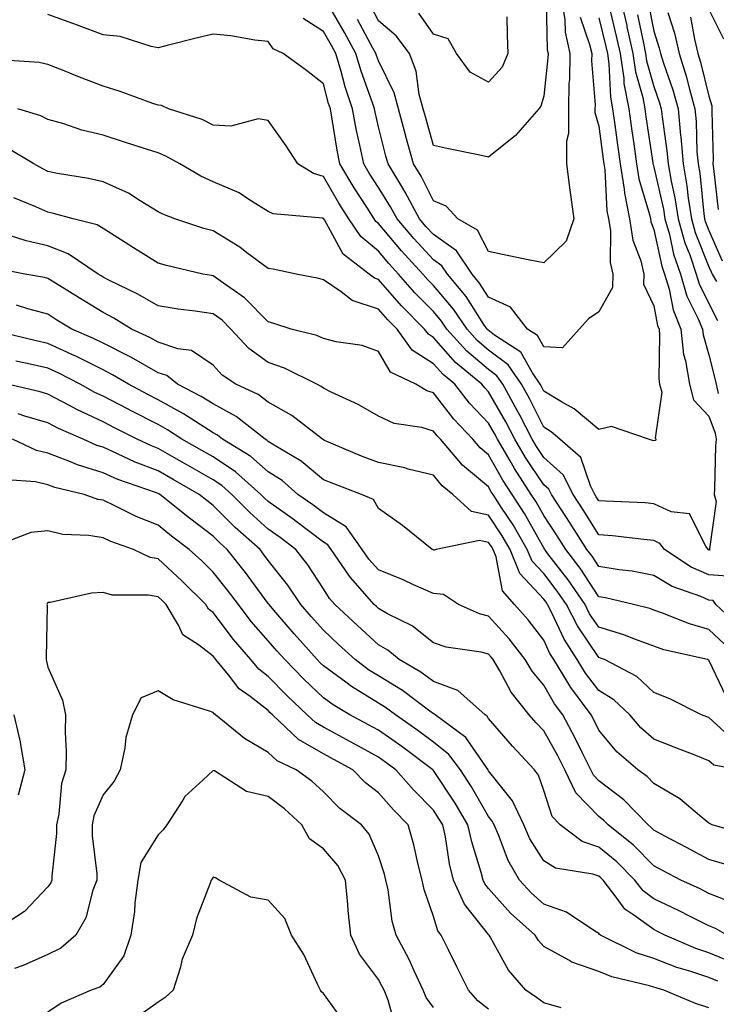
# Model space of a CAD drawing. Units: inches. Extents: x 1029203 to 1031843, y 7221338 to 7223978.
# Drawn here: x 1030963 to 1031089, y 7221939 to 7222118 of the extents above; entities that cross this region are included whole.
import ezdxf

# ---------------------------------------------------------------- set-up
doc = ezdxf.new("R2010")
doc.units = ezdxf.units.IN
doc.header["$MEASUREMENT"] = 0
doc.layers.add('Contour_10297221', color=7, linetype='Continuous', true_color=0x3d7b33)

msp = doc.modelspace()

# ---------------------------------------------------------------- linework, layer by layer
at = {"layer": 'Contour_10297221'}
for points in [[(1031064.67, 7222118.54, 2956), (1031066.39, 7222113.58, 2956), (1031066.76, 7222111.92, 2956), (1031066.74, 7222110.61, 2956), (1031067.37, 7222102.6, 2956), (1031067.35, 7222101.92, 2956), (1031067.35, 7222101.22, 2956), (1031068.05, 7222098.76, 2956), (1031068.87, 7222092.74, 2956), (1031068.99, 7222091.92, 2956), (1031069.16, 7222090.81, 2956), (1031069.53, 7222083.4, 2956), (1031069.83, 7222081.92, 2956), (1031070.16, 7222079.81, 2956), (1031070.12, 7222073.99, 2956), (1031070.61, 7222071.92, 2956), (1031070.53, 7222069.44, 2956), (1031068.05, 7222065.08, 2956), (1031066.21, 7222063.76, 2956), (1031064.51, 7222061.92, 2956), (1031061.45, 7222058.52, 2956), (1031058.05, 7222058.7, 2956), (1031056.9, 7222060.77, 2956), (1031055.1, 7222061.92, 2956), (1031052.01, 7222065.88, 2956), (1031048.05, 7222067.7, 2956), (1031046.41, 7222070.28, 2956), (1031045.04, 7222071.92, 2956), (1031042.23, 7222076.1, 2956), (1031038.05, 7222079.09, 2956), (1031036.68, 7222080.55, 2956), (1031035.53, 7222081.92, 2956), (1031032.91, 7222086.78, 2956), (1031032.46, 7222087.51, 2956), (1031029.79, 7222091.92, 2956), (1031029.42, 7222093.29, 2956), (1031028.05, 7222098.66, 2956), (1031027.44, 7222101.31, 2956), (1031027.33, 7222101.92, 2956), (1031026.96, 7222103.01, 2956), (1031024.89, 7222108.76, 2956), (1031023.95, 7222111.92, 2956), (1031021.86, 7222115.73, 2956), (1031018.77, 7222121.2, 2956)], [(1031061.27, 7222121.92, 2955), (1031061.9, 7222118.07, 2955), (1031061.96, 7222115.83, 2955), (1031062.82, 7222111.92, 2955), (1031062.74, 7222107.23, 2955), (1031062.64, 7222106.51, 2955), (1031062.56, 7222101.92, 2955), (1031062.56, 7222097.41, 2955), (1031062.17, 7222096.04, 2955), (1031062.17, 7222091.92, 2955), (1031062.82, 7222087.15, 2955), (1031062.87, 7222086.74, 2955), (1031063.52, 7222081.92, 2955), (1031062.11, 7222077.86, 2955), (1031058.05, 7222073.93, 2955), (1031055.51, 7222074.46, 2955), (1031051.43, 7222075.3, 2955), (1031048.05, 7222075.98, 2955), (1031046.02, 7222079.89, 2955), (1031042.48, 7222081.92, 2955), (1031040.34, 7222084.21, 2955), (1031038.05, 7222085.18, 2955), (1031035.78, 7222089.65, 2955), (1031034.4, 7222091.92, 2955), (1031033.03, 7222096.9, 2955), (1031033.03, 7222096.94, 2955), (1031031.7, 7222101.92, 2955), (1031030.92, 7222104.79, 2955), (1031028.05, 7222110.59, 2955), (1031027.7, 7222111.57, 2955), (1031027.6, 7222111.92, 2955), (1031027.03, 7222112.94, 2955), (1031024.24, 7222118.11, 2955)], [(1031058.48, 7222121.49, 2954), (1031058.71, 7222112.58, 2954), (1031058.85, 7222111.92, 2954), (1031058.83, 7222111.14, 2954), (1031058.05, 7222104.17, 2954), (1031057.56, 7222102.41, 2954), (1031057.15, 7222101.92, 2954), (1031052.91, 7222097.06, 2954), (1031048.05, 7222093.15, 2954), (1031046.47, 7222093.5, 2954), (1031040.75, 7222094.62, 2954), (1031038.05, 7222095.26, 2954), (1031036.57, 7222100.44, 2954), (1031036.17, 7222101.92, 2954), (1031035.47, 7222104.5, 2954), (1031034.89, 7222108.76, 2954), (1031033.66, 7222111.92, 2954), (1031031.25, 7222115.12, 2954), (1031028.05, 7222117.9, 2954), (1031026.64, 7222120.51, 2954)], [(1031072, 7222121.92, 2959), (1031073.13, 7222117, 2959), (1031073.17, 7222116.8, 2959), (1031074.24, 7222111.92, 2959), (1031074.73, 7222108.6, 2959), (1031076.04, 7222103.93, 2959), (1031076.41, 7222101.92, 2959), (1031076.6, 7222100.47, 2959), (1031077.87, 7222092.1, 2959), (1031077.89, 7222091.92, 2959), (1031077.91, 7222091.78, 2959), (1031078.05, 7222091.33, 2959), (1031079.79, 7222083.66, 2959), (1031080.06, 7222081.92, 2959), (1031080.86, 7222079.11, 2959), (1031081.64, 7222075.51, 2959), (1031082.87, 7222071.92, 2959), (1031084.05, 7222067.92, 2959), (1031086.06, 7222063.91, 2959), (1031086.86, 7222061.92, 2959), (1031087, 7222060.87, 2959), (1031088.05, 7222057.25, 2959), (1031089.1, 7222052.97, 2959), (1031089.34, 7222051.92, 2959), (1031089.75, 7222050.22, 2959)], [(1031070.04, 7222119.93, 2958), (1031071.23, 7222115.1, 2958), (1031071.92, 7222111.92, 2958), (1031072.58, 7222107.39, 2958), (1031072.62, 7222106.49, 2958), (1031073.48, 7222101.92, 2958), (1031074.05, 7222097.92, 2958), (1031074.4, 7222095.57, 2958), (1031074.92, 7222091.92, 2958), (1031075.34, 7222089.21, 2958), (1031077.27, 7222082.7, 2958), (1031077.42, 7222081.92, 2958), (1031077.5, 7222081.37, 2958), (1031078.05, 7222079.97, 2958), (1031079.5, 7222073.37, 2958), (1031080, 7222071.92, 2958), (1031080.82, 7222069.15, 2958), (1031081.53, 7222065.4, 2958), (1031082.93, 7222061.92, 2958), (1031083.46, 7222057.33, 2958), (1031083.81, 7222056.16, 2958), (1031084.51, 7222051.92, 2958), (1031085.24, 7222049.11, 2958), (1031088.05, 7222046.12, 2958), (1031089.16, 7222043.03, 2958), (1031089.34, 7222041.92, 2958), (1031089.26, 7222040.71, 2958), (1031089.05, 7222032.92, 2958), (1031088.99, 7222031.92, 2958), (1031089.34, 7222030.63, 2958), (1031088.15, 7222022.02, 2958), (1031088.23, 7222021.92, 2958), (1031088.15, 7222021.82, 2958), (1031088.05, 7222021.82, 2958), (1031087.99, 7222021.86, 2958), (1031087.89, 7222021.92, 2958), (1031087.46, 7222022.51, 2958), (1031084.5, 7222028.37, 2958), (1031081.19, 7222028.78, 2958), (1031078.05, 7222030.22, 2958), (1031076.49, 7222030.36, 2958), (1031069.3, 7222030.67, 2958), (1031068.05, 7222030.77, 2958), (1031067.6, 7222031.47, 2958), (1031067.31, 7222031.92, 2958), (1031066.53, 7222033.44, 2958), (1031064.77, 7222038.64, 2958), (1031060.96, 7222041.92, 2958), (1031059.4, 7222043.27, 2958), (1031058.05, 7222044.09, 2958), (1031055.45, 7222049.32, 2958), (1031054.01, 7222051.92, 2958), (1031051.59, 7222055.46, 2958), (1031048.05, 7222058.11, 2958), (1031045.98, 7222059.85, 2958), (1031044.14, 7222061.92, 2958), (1031041.68, 7222065.55, 2958), (1031038.05, 7222069.85, 2958), (1031037.01, 7222070.88, 2958), (1031036.1, 7222071.92, 2958), (1031032.23, 7222076.1, 2958), (1031028.05, 7222081.06, 2958), (1031027.58, 7222081.45, 2958), (1031027.27, 7222081.92, 2958), (1031025.92, 7222084.05, 2958), (1031023.67, 7222087.55, 2958), (1031021.06, 7222091.92, 2958), (1031020.55, 7222094.42, 2958), (1031019.61, 7222100.36, 2958), (1031019.32, 7222101.92, 2958), (1031019.01, 7222102.88, 2958), (1031018.05, 7222106.45, 2958), (1031015, 7222108.87, 2958), (1031010.75, 7222111.92, 2958), (1031008.93, 7222112.8, 2958), (1031008.05, 7222114.11, 2958), (1031005.59, 7222114.38, 2958), (1031001.27, 7222115.14, 2958), (1030998.05, 7222115.46, 2958), (1030995.2, 7222114.77, 2958), (1030989.46, 7222113.33, 2958), (1030988.05, 7222112.99, 2958), (1030986.78, 7222113.19, 2958), (1030981.16, 7222115.03, 2958), (1030978.05, 7222115.36, 2958), (1030973.26, 7222117.13, 2958), (1030972.6, 7222117.37, 2958), (1030968.05, 7222119.01, 2958)], [(1031051.37, 7222118.6, 2953), (1031051.43, 7222115.3, 2953), (1031051.57, 7222111.92, 2953), (1031050.49, 7222109.48, 2953), (1031048.05, 7222106.74, 2953), (1031044.71, 7222108.58, 2953), (1031042.25, 7222111.92, 2953), (1031040.73, 7222114.6, 2953), (1031038.05, 7222115.47, 2953), (1031035.41, 7222119.28, 2953)], [(1031077.05, 7222120.92, 2961), (1031078.05, 7222116, 2961), (1031079.03, 7222112.9, 2961), (1031079.26, 7222111.92, 2961), (1031079.81, 7222110.16, 2961), (1031081.49, 7222105.36, 2961), (1031082.44, 7222101.92, 2961), (1031082.91, 7222097.06, 2961), (1031082.95, 7222096.82, 2961), (1031083.34, 7222091.92, 2961), (1031084.05, 7222087.92, 2961), (1031084.28, 7222085.69, 2961), (1031084.87, 7222081.92, 2961), (1031085.57, 7222079.44, 2961), (1031088.05, 7222073.23, 2961), (1031088.46, 7222072.33, 2961), (1031088.66, 7222071.92, 2961), (1031089.42, 7222070.55, 2961)], [(1031080.61, 7222119.36, 2962), (1031081.78, 7222115.65, 2962), (1031082.64, 7222111.92, 2962), (1031083.93, 7222107.8, 2962), (1031084.51, 7222105.46, 2962), (1031085.51, 7222101.92, 2962), (1031085.73, 7222099.6, 2962), (1031085.88, 7222094.09, 2962), (1031086.08, 7222091.92, 2962), (1031086.37, 7222090.24, 2962), (1031087.13, 7222082.84, 2962), (1031087.27, 7222081.92, 2962), (1031087.44, 7222081.31, 2962), (1031088.05, 7222079.79, 2962), (1031090.47, 7222074.34, 2962)], [(1031088.05, 7222119.93, 2964), (1031090.71, 7222114.58, 2964)], [(1031068.05, 7222118.4, 2957), (1031069.32, 7222113.19, 2957), (1031069.61, 7222111.92, 2957), (1031069.89, 7222110.08, 2957), (1031070.16, 7222104.03, 2957), (1031070.55, 7222101.92, 2957), (1031070.96, 7222099.01, 2957), (1031071.47, 7222095.34, 2957), (1031071.96, 7222091.92, 2957), (1031072.68, 7222087.29, 2957), (1031072.72, 7222086.59, 2957), (1031073.62, 7222081.92, 2957), (1031074.22, 7222078.09, 2957), (1031075.69, 7222074.28, 2957), (1031076.23, 7222071.92, 2957), (1031076.17, 7222070.05, 2957), (1031078.05, 7222066.16, 2957), (1031078.71, 7222062.58, 2957), (1031078.99, 7222061.92, 2957), (1031079.1, 7222060.87, 2957), (1031078.95, 7222052.82, 2957), (1031079.1, 7222051.92, 2957), (1031079.48, 7222050.49, 2957), (1031078.26, 7222042.13, 2957), (1031078.44, 7222041.92, 2957), (1031078.26, 7222041.71, 2957), (1031078.05, 7222041.65, 2957), (1031077.82, 7222041.69, 2957), (1031077.07, 7222041.92, 2957), (1031070.35, 7222044.22, 2957), (1031068.05, 7222043.72, 2957), (1031063.58, 7222047.45, 2957), (1031061.27, 7222048.7, 2957), (1031058.05, 7222050.65, 2957), (1031057.64, 7222051.51, 2957), (1031057.41, 7222051.92, 2957), (1031056, 7222053.97, 2957), (1031053.89, 7222057.76, 2957), (1031049.14, 7222060.83, 2957), (1031047.89, 7222061.76, 2957), (1031047.78, 7222061.92, 2957), (1031047.19, 7222062.78, 2957), (1031043.97, 7222067.84, 2957), (1031040.57, 7222071.92, 2957), (1031039.55, 7222073.42, 2957), (1031038.05, 7222074.5, 2957), (1031034.48, 7222078.35, 2957), (1031031.43, 7222081.92, 2957), (1031030.26, 7222084.13, 2957), (1031028.05, 7222087.62, 2957), (1031026.37, 7222090.24, 2957), (1031025.37, 7222091.92, 2957), (1031024.69, 7222095.28, 2957), (1031024.07, 7222097.94, 2957), (1031023.32, 7222101.92, 2957), (1031022.01, 7222105.88, 2957), (1031021.27, 7222108.7, 2957), (1031020.3, 7222111.92, 2957), (1031019.51, 7222113.38, 2957), (1031018.05, 7222115.96, 2957), (1031014.4, 7222118.27, 2957)], [(1031075.08, 7222118.95, 2960), (1031076.14, 7222113.83, 2960), (1031076.55, 7222111.92, 2960), (1031076.74, 7222110.61, 2960), (1031078.05, 7222105.96, 2960), (1031079.1, 7222102.97, 2960), (1031079.4, 7222101.92, 2960), (1031079.53, 7222100.44, 2960), (1031080.43, 7222094.3, 2960), (1031080.63, 7222091.92, 2960), (1031081.17, 7222088.8, 2960), (1031081.88, 7222085.75, 2960), (1031082.46, 7222081.92, 2960), (1031083.69, 7222077.56, 2960), (1031084.55, 7222075.42, 2960), (1031085.75, 7222071.92, 2960), (1031086.27, 7222070.14, 2960), (1031088.05, 7222066.57, 2960), (1031089.61, 7222063.48, 2960)], [(1031084.69, 7222118.56, 2963), (1031085.43, 7222114.54, 2963), (1031086.04, 7222111.92, 2963), (1031086.53, 7222110.4, 2963), (1031088.05, 7222104.17, 2963), (1031088.58, 7222102.45, 2963), (1031088.58, 7222101.92, 2963), (1031088.56, 7222101.41, 2963), (1031088.81, 7222092.68, 2963), (1031088.77, 7222091.92, 2963), (1031088.89, 7222091.08, 2963), (1031089.73, 7222083.6, 2963)], [(1031093.03, 7222016.94, 2959), (1031088.05, 7222017.29, 2959), (1031084.83, 7222018.7, 2959), (1031079.98, 7222021.92, 2959), (1031079.16, 7222023.03, 2959), (1031078.05, 7222023.56, 2959), (1031076.25, 7222023.72, 2959), (1031070.53, 7222024.4, 2959), (1031068.05, 7222024.6, 2959), (1031065.22, 7222029.09, 2959), (1031063.38, 7222031.92, 2959), (1031061.57, 7222035.44, 2959), (1031058.05, 7222038.6, 2959), (1031056.72, 7222040.59, 2959), (1031055.94, 7222041.92, 2959), (1031053.69, 7222046.28, 2959), (1031053.26, 7222047.13, 2959), (1031050.61, 7222051.92, 2959), (1031049.57, 7222053.44, 2959), (1031048.05, 7222054.6, 2959), (1031044.07, 7222057.94, 2959), (1031040.49, 7222061.92, 2959), (1031039.51, 7222063.38, 2959), (1031038.05, 7222065.1, 2959), (1031034.65, 7222068.52, 2959), (1031031.68, 7222071.92, 2959), (1031029.94, 7222073.81, 2959), (1031028.05, 7222076.04, 2959), (1031024.83, 7222078.7, 2959), (1031022.7, 7222081.92, 2959), (1031020.88, 7222084.75, 2959), (1031018.05, 7222089.63, 2959), (1031016.27, 7222090.14, 2959), (1031013.4, 7222091.92, 2959), (1031011.31, 7222095.18, 2959), (1031008.05, 7222099.81, 2959), (1031006.19, 7222100.06, 2959), (1031001.23, 7222098.74, 2959), (1030998.05, 7222098.95, 2959), (1030996.08, 7222099.95, 2959), (1030989.91, 7222101.92, 2959), (1030988.64, 7222102.51, 2959), (1030988.05, 7222102.55, 2959), (1030987.09, 7222102.88, 2959), (1030981.19, 7222105.06, 2959), (1030978.05, 7222106.04, 2959), (1030973.77, 7222107.64, 2959), (1030971.29, 7222108.68, 2959), (1030968.05, 7222109.95, 2959), (1030966.43, 7222110.3, 2959), (1030959.16, 7222110.81, 2959)], [(1031093.83, 7222007.7, 2960), (1031089.32, 7222011.92, 2960), (1031088.81, 7222012.68, 2960), (1031088.05, 7222012.74, 2960), (1031086.6, 7222013.37, 2960), (1031081.35, 7222015.22, 2960), (1031078.05, 7222017.21, 2960), (1031074.09, 7222017.96, 2960), (1031071.76, 7222018.21, 2960), (1031068.05, 7222018.83, 2960), (1031066.82, 7222020.69, 2960), (1031065.88, 7222021.92, 2960), (1031062.85, 7222026.72, 2960), (1031062.07, 7222027.9, 2960), (1031059.44, 7222031.92, 2960), (1031058.97, 7222032.84, 2960), (1031058.05, 7222033.68, 2960), (1031054.75, 7222038.62, 2960), (1031052.8, 7222041.92, 2960), (1031051.19, 7222045.06, 2960), (1031048.05, 7222050.53, 2960), (1031047.37, 7222051.24, 2960), (1031046.84, 7222051.92, 2960), (1031042.01, 7222055.88, 2960), (1031038.05, 7222060.38, 2960), (1031037.11, 7222060.98, 2960), (1031036.43, 7222061.92, 2960), (1031032.25, 7222066.12, 2960), (1031028.05, 7222070.94, 2960), (1031027.31, 7222071.18, 2960), (1031026.39, 7222071.92, 2960), (1031021.62, 7222075.49, 2960), (1031018.23, 7222081.74, 2960), (1031018.11, 7222081.92, 2960), (1031018.09, 7222081.96, 2960), (1031018.05, 7222082.02, 2960), (1031017.91, 7222082.06, 2960), (1031008.95, 7222082.82, 2960), (1031008.05, 7222083.27, 2960), (1031004.53, 7222085.44, 2960), (1031002.78, 7222086.65, 2960), (1030998.05, 7222088.66, 2960), (1030995.78, 7222089.65, 2960), (1030991.98, 7222091.92, 2960), (1030989.46, 7222093.33, 2960), (1030988.05, 7222093.89, 2960), (1030985.14, 7222094.83, 2960), (1030981.98, 7222095.85, 2960), (1030978.05, 7222097.12, 2960), (1030974.18, 7222098.05, 2960), (1030970.75, 7222099.22, 2960), (1030968.05, 7222099.99, 2960), (1030966.78, 7222100.65, 2960), (1030962.58, 7222101.92, 2960)], [(1031090.86, 7222004.73, 2961), (1031088.05, 7222007.39, 2961), (1031084.53, 7222008.4, 2961), (1031079.59, 7222010.38, 2961), (1031078.05, 7222010.9, 2961), (1031077.31, 7222011.18, 2961), (1031074.34, 7222011.92, 2961), (1031069.28, 7222013.15, 2961), (1031068.05, 7222013.35, 2961), (1031064.65, 7222018.52, 2961), (1031062.05, 7222021.92, 2961), (1031060.51, 7222024.38, 2961), (1031058.05, 7222028.11, 2961), (1031056.68, 7222030.55, 2961), (1031055.8, 7222031.92, 2961), (1031052.76, 7222036.63, 2961), (1031051.96, 7222038.01, 2961), (1031049.65, 7222041.92, 2961), (1031049.1, 7222042.97, 2961), (1031048.05, 7222044.83, 2961), (1031044.61, 7222048.48, 2961), (1031041.9, 7222051.92, 2961), (1031039.79, 7222053.66, 2961), (1031038.05, 7222055.61, 2961), (1031034.2, 7222058.07, 2961), (1031031.43, 7222061.92, 2961), (1031029.75, 7222063.62, 2961), (1031028.05, 7222065.55, 2961), (1031023.26, 7222067.13, 2961), (1031021.27, 7222068.7, 2961), (1031018.05, 7222070.87, 2961), (1031017.23, 7222071.1, 2961), (1031013.11, 7222071.92, 2961), (1031008.91, 7222072.78, 2961), (1031008.05, 7222072.9, 2961), (1031004.18, 7222075.79, 2961), (1031002.91, 7222076.78, 2961), (1030998.05, 7222079.75, 2961), (1030996.33, 7222080.2, 2961), (1030991.08, 7222081.92, 2961), (1030988.89, 7222082.76, 2961), (1030988.05, 7222083.21, 2961), (1030984.77, 7222085.2, 2961), (1030982.7, 7222086.57, 2961), (1030978.05, 7222088.64, 2961), (1030975.39, 7222089.26, 2961), (1030969.79, 7222090.18, 2961), (1030968.05, 7222090.55, 2961), (1030967.11, 7222090.98, 2961), (1030965.47, 7222091.92, 2961), (1030960.84, 7222094.71, 2961)], [(1031091.23, 7221995.1, 2962), (1031088.05, 7222001.8, 2962), (1031087.97, 7222001.84, 2962), (1031087.76, 7222001.92, 2962), (1031079.85, 7222003.72, 2962), (1031078.05, 7222004.34, 2962), (1031074.22, 7222005.75, 2962), (1031072.58, 7222006.45, 2962), (1031068.05, 7222007.84, 2962), (1031066.39, 7222010.26, 2962), (1031065.55, 7222011.92, 2962), (1031062.52, 7222016.39, 2962), (1031058.83, 7222021.14, 2962), (1031058.23, 7222021.92, 2962), (1031058.17, 7222022.04, 2962), (1031058.05, 7222022.19, 2962), (1031054.57, 7222028.44, 2962), (1031052.35, 7222031.92, 2962), (1031050.65, 7222034.52, 2962), (1031048.05, 7222039.09, 2962), (1031046.51, 7222040.38, 2962), (1031045.18, 7222041.92, 2962), (1031041.72, 7222045.59, 2962), (1031038.05, 7222050.36, 2962), (1031036.86, 7222050.73, 2962), (1031034.83, 7222051.92, 2962), (1031030.24, 7222054.11, 2962), (1031028.05, 7222057.84, 2962), (1031025.08, 7222058.95, 2962), (1031020.35, 7222059.62, 2962), (1031018.05, 7222060.22, 2962), (1031016.86, 7222060.73, 2962), (1031012.21, 7222061.92, 2962), (1031009.09, 7222062.96, 2962), (1031008.05, 7222063.23, 2962), (1031003.75, 7222067.62, 2962), (1030999.32, 7222070.65, 2962), (1030998.05, 7222071.57, 2962), (1030997.76, 7222071.63, 2962), (1030996.17, 7222071.92, 2962), (1030989.57, 7222073.44, 2962), (1030988.05, 7222073.89, 2962), (1030983.13, 7222077, 2962), (1030982.74, 7222077.23, 2962), (1030978.05, 7222080.18, 2962), (1030976.96, 7222080.83, 2962), (1030972.62, 7222081.92, 2962), (1030969.05, 7222082.92, 2962), (1030968.05, 7222083.13, 2962), (1030965.84, 7222084.13, 2962), (1030961.88, 7222085.75, 2962)], [(1031092.99, 7221986.86, 2963), (1031088.05, 7221991.41, 2963), (1031087.68, 7221991.55, 2963), (1031086.72, 7221991.92, 2963), (1031080.92, 7221994.79, 2963), (1031078.05, 7221995.96, 2963), (1031074.98, 7221998.85, 2963), (1031069.07, 7222001.92, 2963), (1031068.34, 7222002.21, 2963), (1031068.05, 7222002.31, 2963), (1031064.16, 7222008.03, 2963), (1031062.17, 7222011.92, 2963), (1031060.51, 7222014.38, 2963), (1031058.05, 7222017.53, 2963), (1031055.94, 7222019.81, 2963), (1031055.08, 7222021.92, 2963), (1031052.5, 7222026.37, 2963), (1031050.35, 7222029.62, 2963), (1031048.87, 7222031.92, 2963), (1031048.54, 7222032.41, 2963), (1031048.05, 7222033.29, 2963), (1031043.34, 7222037.21, 2963), (1031039.3, 7222041.92, 2963), (1031038.69, 7222042.56, 2963), (1031038.05, 7222043.4, 2963), (1031035.92, 7222044.05, 2963), (1031030.9, 7222044.77, 2963), (1031028.05, 7222046.12, 2963), (1031024.38, 7222048.25, 2963), (1031019.48, 7222050.49, 2963), (1031018.05, 7222051.2, 2963), (1031017.64, 7222051.51, 2963), (1031016.86, 7222051.92, 2963), (1031010.98, 7222054.85, 2963), (1031008.05, 7222055.83, 2963), (1031004.5, 7222058.37, 2963), (1031001.25, 7222061.92, 2963), (1030999.67, 7222063.54, 2963), (1030998.05, 7222064.71, 2963), (1030994.77, 7222065.2, 2963), (1030991.68, 7222065.55, 2963), (1030988.05, 7222066.12, 2963), (1030984.4, 7222068.27, 2963), (1030979.2, 7222070.77, 2963), (1030978.05, 7222071.35, 2963), (1030977.7, 7222071.57, 2963), (1030977.15, 7222071.92, 2963), (1030971.74, 7222075.61, 2963), (1030968.05, 7222077.04, 2963), (1030964.09, 7222077.96, 2963), (1030961.06, 7222078.91, 2963)], [(1031093.52, 7221981.92, 2964), (1031088.91, 7221982.78, 2964), (1031088.05, 7221983.58, 2964), (1031085.34, 7221984.63, 2964), (1031082.05, 7221985.92, 2964), (1031078.05, 7221987.47, 2964), (1031075.69, 7221989.56, 2964), (1031073.66, 7221991.92, 2964), (1031070.78, 7221994.65, 2964), (1031068.05, 7221996.31, 2964), (1031065.61, 7221999.48, 2964), (1031064.1, 7222001.92, 2964), (1031061.74, 7222005.61, 2964), (1031059.55, 7222010.42, 2964), (1031058.77, 7222011.92, 2964), (1031058.48, 7222012.35, 2964), (1031058.05, 7222012.92, 2964), (1031053.71, 7222017.58, 2964), (1031051.96, 7222021.92, 2964), (1031050.53, 7222024.4, 2964), (1031048.05, 7222028.13, 2964), (1031044.96, 7222028.83, 2964), (1031041.57, 7222031.92, 2964), (1031039.63, 7222033.5, 2964), (1031038.05, 7222035.38, 2964), (1031033.46, 7222036.51, 2964), (1031032.84, 7222036.71, 2964), (1031028.05, 7222037.68, 2964), (1031025, 7222038.87, 2964), (1031018.25, 7222041.72, 2964), (1031018.05, 7222041.8, 2964), (1031017.99, 7222041.86, 2964), (1031017.87, 7222041.92, 2964), (1031012.35, 7222046.22, 2964), (1031008.05, 7222048.68, 2964), (1031006.19, 7222050.06, 2964), (1031002.17, 7222051.92, 2964), (1030999.67, 7222053.54, 2964), (1030998.05, 7222055.38, 2964), (1030994.14, 7222058.01, 2964), (1030991.66, 7222058.31, 2964), (1030988.05, 7222059.54, 2964), (1030986.53, 7222060.4, 2964), (1030983.25, 7222061.92, 2964), (1030980.02, 7222063.89, 2964), (1030978.05, 7222064.93, 2964), (1030973.71, 7222067.58, 2964), (1030970.2, 7222069.77, 2964), (1030968.05, 7222071.1, 2964), (1030967.41, 7222071.28, 2964), (1030963.87, 7222071.92, 2964), (1030958.97, 7222072.84, 2964)], [(1031095.94, 7221969.81, 2965), (1031088.62, 7221971.92, 2965), (1031088.26, 7221972.13, 2965), (1031088.05, 7221972.23, 2965), (1031086.33, 7221973.64, 2965), (1031082.78, 7221976.65, 2965), (1031078.05, 7221979.42, 2965), (1031076.82, 7221980.69, 2965), (1031075.12, 7221981.92, 2965), (1031071.33, 7221985.2, 2965), (1031068.05, 7221989.11, 2965), (1031067.15, 7221991.02, 2965), (1031066.66, 7221991.92, 2965), (1031062.97, 7221996.84, 2965), (1031062.78, 7221997.19, 2965), (1031059.87, 7222001.92, 2965), (1031059.14, 7222003.01, 2965), (1031058.05, 7222005.44, 2965), (1031055.26, 7222009.13, 2965), (1031052.74, 7222011.92, 2965), (1031050.55, 7222014.42, 2965), (1031049.4, 7222020.57, 2965), (1031048.85, 7222021.92, 2965), (1031048.56, 7222022.43, 2965), (1031048.05, 7222023.19, 2965), (1031046.41, 7222023.56, 2965), (1031038.5, 7222021.92, 2965), (1031038.17, 7222021.8, 2965), (1031038.05, 7222021.82, 2965), (1031037.99, 7222021.86, 2965), (1031037.8, 7222021.92, 2965), (1031032.41, 7222026.28, 2965), (1031028.05, 7222029.36, 2965), (1031027.13, 7222031, 2965), (1031024.96, 7222031.92, 2965), (1031019.94, 7222033.81, 2965), (1031018.05, 7222034.58, 2965), (1031014.05, 7222037.92, 2965), (1031009.14, 7222040.83, 2965), (1031008.05, 7222041.53, 2965), (1031007.84, 7222041.71, 2965), (1031007.5, 7222041.92, 2965), (1031002.21, 7222046.08, 2965), (1030998.05, 7222048.33, 2965), (1030995.84, 7222049.71, 2965), (1030991.59, 7222051.92, 2965), (1030989.61, 7222053.48, 2965), (1030988.05, 7222054.01, 2965), (1030983.23, 7222056.74, 2965), (1030983.01, 7222056.88, 2965), (1030978.05, 7222059.34, 2965), (1030976.33, 7222060.2, 2965), (1030972.39, 7222061.92, 2965), (1030969.69, 7222063.56, 2965), (1030968.05, 7222064.6, 2965), (1030964.38, 7222065.59, 2965), (1030962.37, 7222066.24, 2965)], [(1031090.94, 7221964.81, 2966), (1031088.05, 7221965.67, 2966), (1031083.95, 7221967.82, 2966), (1031080.06, 7221969.91, 2966), (1031078.05, 7221970.96, 2966), (1031077.58, 7221971.45, 2966), (1031077, 7221971.92, 2966), (1031072.58, 7221976.45, 2966), (1031068.05, 7221979.91, 2966), (1031067.07, 7221980.94, 2966), (1031066.59, 7221981.92, 2966), (1031065.14, 7221984.83, 2966), (1031063.79, 7221987.66, 2966), (1031061.51, 7221991.92, 2966), (1031060.02, 7221993.89, 2966), (1031058.05, 7221997.31, 2966), (1031055.96, 7221999.83, 2966), (1031054.71, 7222001.92, 2966), (1031051.8, 7222005.67, 2966), (1031048.05, 7222009.81, 2966), (1031046.37, 7222010.24, 2966), (1031042.58, 7222011.92, 2966), (1031039.85, 7222013.72, 2966), (1031038.05, 7222013.93, 2966), (1031034.44, 7222015.53, 2966), (1031032.56, 7222016.43, 2966), (1031028.05, 7222018.23, 2966), (1031026.31, 7222020.18, 2966), (1031025.1, 7222021.92, 2966), (1031022.17, 7222026.04, 2966), (1031018.05, 7222028.58, 2966), (1031016.16, 7222030.03, 2966), (1031013.44, 7222031.92, 2966), (1031010.55, 7222034.42, 2966), (1031008.05, 7222036, 2966), (1031004.91, 7222038.78, 2966), (1030999.77, 7222041.92, 2966), (1030998.81, 7222042.68, 2966), (1030998.05, 7222043.07, 2966), (1030994.85, 7222045.12, 2966), (1030992.68, 7222046.55, 2966), (1030988.05, 7222049.11, 2966), (1030986.17, 7222050.05, 2966), (1030982.68, 7222051.92, 2966), (1030979.77, 7222053.64, 2966), (1030978.05, 7222054.5, 2966), (1030973.11, 7222056.98, 2966), (1030972.91, 7222057.06, 2966), (1030968.05, 7222059.3, 2966), (1030965.9, 7222059.77, 2966), (1030958.38, 7222061.59, 2966)], [(1031092.09, 7221957.88, 2967), (1031088.05, 7221959.48, 2967), (1031086.43, 7221960.3, 2967), (1031082.95, 7221961.92, 2967), (1031079.73, 7221963.6, 2967), (1031078.05, 7221964.5, 2967), (1031074.36, 7221968.23, 2967), (1031069.77, 7221971.92, 2967), (1031068.93, 7221972.8, 2967), (1031068.05, 7221973.46, 2967), (1031063.89, 7221977.76, 2967), (1031061.86, 7221981.92, 2967), (1031060.59, 7221984.46, 2967), (1031058.05, 7221989.01, 2967), (1031056.64, 7221990.51, 2967), (1031055.43, 7221991.92, 2967), (1031052.13, 7221996, 2967), (1031050.1, 7221999.87, 2967), (1031048.89, 7222001.92, 2967), (1031048.52, 7222002.39, 2967), (1031048.05, 7222002.92, 2967), (1031046.7, 7222003.27, 2967), (1031040.32, 7222004.19, 2967), (1031038.05, 7222004.97, 2967), (1031034.18, 7222008.05, 2967), (1031029.71, 7222010.26, 2967), (1031028.05, 7222011.2, 2967), (1031027.68, 7222011.55, 2967), (1031027.27, 7222011.92, 2967), (1031022.97, 7222016.84, 2967), (1031022.7, 7222017.27, 2967), (1031019.48, 7222021.92, 2967), (1031018.89, 7222022.76, 2967), (1031018.05, 7222023.27, 2967), (1031013.13, 7222027, 2967), (1031012.58, 7222027.39, 2967), (1031008.05, 7222030.61, 2967), (1031007.37, 7222031.24, 2967), (1031006.68, 7222031.92, 2967), (1031002.13, 7222036, 2967), (1030998.05, 7222038.72, 2967), (1030996, 7222039.87, 2967), (1030992.35, 7222041.92, 2967), (1030989.77, 7222043.64, 2967), (1030988.05, 7222044.58, 2967), (1030983.19, 7222047.06, 2967), (1030982.6, 7222047.37, 2967), (1030978.05, 7222049.75, 2967), (1030976.57, 7222050.44, 2967), (1030973.91, 7222051.92, 2967), (1030970.06, 7222053.93, 2967), (1030968.05, 7222054.85, 2967), (1030964.28, 7222055.69, 2967), (1030962.25, 7222056.12, 2967)], [(1031091.35, 7221951.92, 2968), (1031089.26, 7221953.13, 2968), (1031088.05, 7221953.62, 2968), (1031084.67, 7221955.3, 2968), (1031082.52, 7221956.39, 2968), (1031078.05, 7221958.52, 2968), (1031076.1, 7221959.97, 2968), (1031074.57, 7221961.92, 2968), (1031071.33, 7221965.2, 2968), (1031068.05, 7221967.9, 2968), (1031065.06, 7221968.93, 2968), (1031061.04, 7221971.92, 2968), (1031059.57, 7221973.44, 2968), (1031058.05, 7221978.15, 2968), (1031057.09, 7221980.96, 2968), (1031056.39, 7221981.92, 2968), (1031052.37, 7221986.24, 2968), (1031048.05, 7221991.24, 2968), (1031047.78, 7221991.65, 2968), (1031047.41, 7221991.92, 2968), (1031042.44, 7221996.31, 2968), (1031038.05, 7221997.96, 2968), (1031035.76, 7221999.63, 2968), (1031031.82, 7222001.92, 2968), (1031029.77, 7222003.64, 2968), (1031028.05, 7222004.62, 2968), (1031024.26, 7222008.13, 2968), (1031020.16, 7222011.92, 2968), (1031019.18, 7222013.05, 2968), (1031018.05, 7222014.77, 2968), (1031015.24, 7222019.11, 2968), (1031013.05, 7222021.92, 2968), (1031010.22, 7222024.09, 2968), (1031008.05, 7222025.63, 2968), (1031004.73, 7222028.6, 2968), (1031001.43, 7222031.92, 2968), (1030999.65, 7222033.52, 2968), (1030998.05, 7222034.58, 2968), (1030993.38, 7222037.25, 2968), (1030991.9, 7222038.07, 2968), (1030988.05, 7222040.24, 2968), (1030986.84, 7222040.71, 2968), (1030984.28, 7222041.92, 2968), (1030980.14, 7222044.01, 2968), (1030978.05, 7222045.1, 2968), (1030973.4, 7222047.27, 2968), (1030971.84, 7222048.13, 2968), (1030968.05, 7222050.12, 2968), (1030966.66, 7222050.53, 2968), (1030960.69, 7222051.92, 2968)], [(1031092.84, 7221946.71, 2969), (1031088.05, 7221948.72, 2969), (1031085.65, 7221949.52, 2969), (1031080.02, 7221951.92, 2969), (1031078.71, 7221952.58, 2969), (1031078.05, 7221952.92, 2969), (1031074.42, 7221955.55, 2969), (1031072.76, 7221956.63, 2969), (1031071.41, 7221958.56, 2969), (1031068.83, 7221961.92, 2969), (1031068.44, 7221962.31, 2969), (1031068.05, 7221962.62, 2969), (1031066.96, 7221963.01, 2969), (1031060.18, 7221964.05, 2969), (1031058.05, 7221965.4, 2969), (1031055.53, 7221969.4, 2969), (1031054.42, 7221971.92, 2969), (1031052.41, 7221976.28, 2969), (1031048.05, 7221981.74, 2969), (1031047.99, 7221981.86, 2969), (1031047.95, 7221981.92, 2969), (1031047.64, 7221982.33, 2969), (1031043.93, 7221987.8, 2969), (1031038.32, 7221991.92, 2969), (1031038.19, 7221992.06, 2969), (1031038.05, 7221992.1, 2969), (1031037.39, 7221992.58, 2969), (1031032.42, 7221996.3, 2969), (1031028.05, 7221998.99, 2969), (1031026.23, 7222000.1, 2969), (1031023.81, 7222001.92, 2969), (1031020.82, 7222004.69, 2969), (1031018.05, 7222007.25, 2969), (1031015.86, 7222009.73, 2969), (1031013.99, 7222011.92, 2969), (1031011.6, 7222015.47, 2969), (1031008.05, 7222019.93, 2969), (1031007.21, 7222021.08, 2969), (1031006.55, 7222021.92, 2969), (1031002.03, 7222025.9, 2969), (1030998.05, 7222029.93, 2969), (1030996.92, 7222030.79, 2969), (1030995.51, 7222031.92, 2969), (1030990.76, 7222034.63, 2969), (1030988.05, 7222036.18, 2969), (1030983.89, 7222037.76, 2969), (1030980.67, 7222039.3, 2969), (1030978.05, 7222040.46, 2969), (1030976.94, 7222040.81, 2969), (1030974.46, 7222041.92, 2969), (1030969.98, 7222043.85, 2969), (1030968.05, 7222044.89, 2969), (1030963.83, 7222046.14, 2969), (1030962.66, 7222046.53, 2969)], [(1031089.67, 7221943.54, 2970), (1031088.05, 7221944.22, 2970), (1031084.59, 7221945.38, 2970), (1031082.19, 7221946.06, 2970), (1031078.05, 7221947.66, 2970), (1031074.83, 7221948.7, 2970), (1031068.38, 7221951.92, 2970), (1031068.19, 7221952.06, 2970), (1031068.05, 7221952.23, 2970), (1031067.33, 7221952.64, 2970), (1031062.21, 7221956.08, 2970), (1031058.05, 7221957.51, 2970), (1031055.75, 7221959.62, 2970), (1031053.64, 7221961.92, 2970), (1031051.6, 7221965.47, 2970), (1031049.83, 7221970.14, 2970), (1031049.03, 7221971.92, 2970), (1031048.71, 7221972.58, 2970), (1031048.05, 7221973.44, 2970), (1031044.94, 7221978.81, 2970), (1031042.95, 7221981.92, 2970), (1031040.84, 7221984.71, 2970), (1031038.05, 7221986.96, 2970), (1031035.2, 7221989.07, 2970), (1031031.12, 7221991.92, 2970), (1031029.36, 7221993.23, 2970), (1031028.05, 7221994.05, 2970), (1031023.19, 7221997.06, 2970), (1031022.13, 7221997.84, 2970), (1031018.05, 7222000.79, 2970), (1031017.46, 7222001.33, 2970), (1031016.9, 7222001.92, 2970), (1031012.76, 7222006.63, 2970), (1031009.05, 7222010.92, 2970), (1031008.19, 7222011.92, 2970), (1031008.13, 7222012, 2970), (1031008.05, 7222012.1, 2970), (1031003.89, 7222017.76, 2970), (1031000.59, 7222021.92, 2970), (1030999.24, 7222023.11, 2970), (1030998.05, 7222024.32, 2970), (1030993.73, 7222027.6, 2970), (1030988.36, 7222031.92, 2970), (1030988.17, 7222032.04, 2970), (1030988.05, 7222032.1, 2970), (1030987.76, 7222032.21, 2970), (1030980.76, 7222034.63, 2970), (1030978.05, 7222035.81, 2970), (1030973.4, 7222037.27, 2970), (1030972.13, 7222037.84, 2970), (1030968.05, 7222039.42, 2970), (1030966, 7222039.87, 2970), (1030961.64, 7222041.92, 2970)], [(1031088.05, 7221938.74, 2971), (1031085.63, 7221939.5, 2971), (1031079.87, 7221941.92, 2971), (1031078.46, 7221942.33, 2971), (1031078.05, 7221942.49, 2971), (1031077.23, 7221942.74, 2971), (1031070.45, 7221944.32, 2971), (1031068.05, 7221945.34, 2971), (1031063.15, 7221947.02, 2971), (1031062.6, 7221947.37, 2971), (1031058.05, 7221949.87, 2971), (1031057.09, 7221950.96, 2971), (1031056.51, 7221951.92, 2971), (1031052.05, 7221955.92, 2971), (1031048.05, 7221960.36, 2971), (1031047.37, 7221961.24, 2971), (1031047.05, 7221961.92, 2971), (1031046.7, 7221963.27, 2971), (1031044.98, 7221968.85, 2971), (1031044.3, 7221971.92, 2971), (1031041.98, 7221975.85, 2971), (1031038.05, 7221981.78, 2971), (1031037.99, 7221981.86, 2971), (1031037.93, 7221981.92, 2971), (1031032.27, 7221986.14, 2971), (1031028.05, 7221989.13, 2971), (1031026.23, 7221990.1, 2971), (1031022.87, 7221991.92, 2971), (1031019.85, 7221993.72, 2971), (1031018.05, 7221995.01, 2971), (1031014.51, 7221998.38, 2971), (1031011.04, 7222001.92, 2971), (1031009.63, 7222003.5, 2971), (1031008.05, 7222005.34, 2971), (1031004.96, 7222008.83, 2971), (1031002.62, 7222011.92, 2971), (1031000.67, 7222014.54, 2971), (1030998.05, 7222017.8, 2971), (1030995.96, 7222019.83, 2971), (1030993.71, 7222021.92, 2971), (1030990.49, 7222024.36, 2971), (1030988.05, 7222026.31, 2971), (1030984.05, 7222027.92, 2971), (1030980.06, 7222029.91, 2971), (1030978.05, 7222030.85, 2971), (1030977.13, 7222031, 2971), (1030974.61, 7222031.92, 2971), (1030969.32, 7222033.19, 2971), (1030968.05, 7222033.66, 2971), (1030965.8, 7222034.17, 2971), (1030960.67, 7222034.54, 2971)], [(1031061.25, 7221938.72, 2972), (1031058.05, 7221939.62, 2972), (1031056.72, 7221940.59, 2972), (1031054.81, 7221941.92, 2972), (1031051.66, 7221945.53, 2972), (1031048.34, 7221951.63, 2972), (1031048.17, 7221951.92, 2972), (1031048.05, 7221952.04, 2972), (1031043.67, 7221957.55, 2972), (1031041.7, 7221961.92, 2972), (1031040.98, 7221964.85, 2972), (1031040.2, 7221969.77, 2972), (1031039.73, 7221971.92, 2972), (1031039.1, 7221972.97, 2972), (1031038.05, 7221974.58, 2972), (1031034.44, 7221978.31, 2972), (1031031.21, 7221981.92, 2972), (1031029.4, 7221983.27, 2972), (1031028.05, 7221984.22, 2972), (1031023.09, 7221986.96, 2972), (1031022.95, 7221987.02, 2972), (1031018.05, 7221989.67, 2972), (1031016.62, 7221990.49, 2972), (1031015.1, 7221991.92, 2972), (1031011.49, 7221995.36, 2972), (1031008.05, 7221998.87, 2972), (1031006.33, 7222000.2, 2972), (1031004.91, 7222001.92, 2972), (1031001.72, 7222005.59, 2972), (1030998.05, 7222010.49, 2972), (1030997.23, 7222011.1, 2972), (1030996.74, 7222011.92, 2972), (1030992.33, 7222016.2, 2972), (1030988.05, 7222020.2, 2972), (1030986.6, 7222020.47, 2972), (1030983.58, 7222021.92, 2972), (1030979.5, 7222023.37, 2972), (1030978.05, 7222024.03, 2972), (1030975.49, 7222024.48, 2972), (1030970.78, 7222024.65, 2972), (1030968.05, 7222025.32, 2972), (1030964.96, 7222025.01, 2972), (1030958.77, 7222022.64, 2972)], [(1031048.05, 7221938.48, 2973), (1031046.12, 7221939.99, 2973), (1031044.38, 7221941.92, 2973), (1031042.31, 7221946.18, 2973), (1031040.82, 7221949.15, 2973), (1031039.46, 7221951.92, 2973), (1031038.85, 7221952.72, 2973), (1031038.05, 7221955.3, 2973), (1031036.35, 7221960.22, 2973), (1031035.98, 7221961.92, 2973), (1031035.26, 7221964.71, 2973), (1031034.46, 7221968.33, 2973), (1031033.42, 7221971.92, 2973), (1031030.78, 7221974.65, 2973), (1031028.05, 7221977.74, 2973), (1031025.71, 7221979.58, 2973), (1031023.4, 7221981.92, 2973), (1031019.94, 7221983.81, 2973), (1031018.05, 7221984.85, 2973), (1031013.56, 7221987.43, 2973), (1031008.83, 7221991.92, 2973), (1031008.42, 7221992.29, 2973), (1031008.05, 7221992.68, 2973), (1031004.75, 7221995.22, 2973), (1031002.76, 7221996.63, 2973), (1031000.82, 7221999.15, 2973), (1030998.56, 7222001.92, 2973), (1030998.32, 7222002.19, 2973), (1030998.05, 7222002.55, 2973), (1030995.37, 7222004.6, 2973), (1030992.54, 7222006.41, 2973), (1030991.78, 7222008.19, 2973), (1030989.51, 7222011.92, 2973), (1030988.77, 7222012.64, 2973), (1030988.05, 7222013.31, 2973), (1030986.33, 7222013.64, 2973), (1030979.73, 7222013.6, 2973), (1030978.05, 7222014.13, 2973), (1030975.98, 7222013.99, 2973), (1030968.44, 7222012.31, 2973), (1030968.05, 7222012.27, 2973), (1030967.89, 7222012.08, 2973), (1030967.85, 7222011.92, 2973), (1030967.89, 7222011.76, 2973), (1030967.72, 7222002.25, 2973), (1030967.76, 7222001.92, 2973), (1030967.78, 7222001.65, 2973), (1030968.05, 7222000.57, 2973), (1030970.71, 7221994.58, 2973), (1030971.23, 7221991.92, 2973), (1030971.19, 7221988.78, 2973), (1030971.35, 7221985.22, 2973), (1030971.31, 7221981.92, 2973), (1030970.53, 7221979.44, 2973), (1030970.02, 7221973.89, 2973), (1030969.59, 7221971.92, 2973), (1030969.59, 7221970.38, 2973), (1030968.75, 7221962.62, 2973), (1030968.75, 7221961.92, 2973), (1030968.56, 7221961.41, 2973), (1030968.05, 7221960.67, 2973), (1030963.79, 7221956.18, 2973), (1030959.63, 7221953.5, 2973)], [(1031038.05, 7221938.81, 2974), (1031036.72, 7221940.59, 2974), (1031036.17, 7221941.92, 2974), (1031034.51, 7221945.46, 2974), (1031033.64, 7221947.51, 2974), (1031031.25, 7221951.92, 2974), (1031030.57, 7221954.44, 2974), (1031029.81, 7221960.16, 2974), (1031029.42, 7221961.92, 2974), (1031029.14, 7221963.01, 2974), (1031028.05, 7221966.33, 2974), (1031026.35, 7221970.22, 2974), (1031024.98, 7221971.92, 2974), (1031021.06, 7221974.93, 2974), (1031018.05, 7221977.94, 2974), (1031015.98, 7221979.85, 2974), (1031013.13, 7221981.92, 2974), (1031009.69, 7221983.56, 2974), (1031008.05, 7221985.08, 2974), (1031003.73, 7221987.6, 2974), (1030998.46, 7221991.92, 2974), (1030998.23, 7221992.1, 2974), (1030998.05, 7221992.31, 2974), (1030997.39, 7221992.58, 2974), (1030990.76, 7221994.63, 2974), (1030988.05, 7221996.26, 2974), (1030984.96, 7221995.01, 2974), (1030983.38, 7221991.92, 2974), (1030982.21, 7221987.76, 2974), (1030982.03, 7221985.9, 2974), (1030981.17, 7221981.92, 2974), (1030980.08, 7221979.89, 2974), (1030978.05, 7221977.37, 2974), (1030976.41, 7221973.56, 2974), (1030976.06, 7221971.92, 2974), (1030976.06, 7221969.93, 2974), (1030976.92, 7221963.05, 2974), (1030976.94, 7221961.92, 2974), (1030976.23, 7221960.1, 2974), (1030974.94, 7221955.03, 2974), (1030973.09, 7221951.92, 2974), (1030970.39, 7221949.58, 2974), (1030968.05, 7221948.4, 2974), (1030963.54, 7221946.43, 2974), (1030961.98, 7221945.85, 2974)], [(1030961.84, 7221991.92, 2972), (1030962.99, 7221986.98, 2972), (1030963.03, 7221986.9, 2972), (1030963.87, 7221981.92, 2972), (1030962.66, 7221977.31, 2972)], [(1031031.23, 7221935.1, 2975), (1031029.83, 7221940.14, 2975), (1031029.09, 7221941.92, 2975), (1031028.75, 7221942.62, 2975), (1031028.05, 7221943.87, 2975), (1031024.61, 7221948.48, 2975), (1031023.03, 7221951.92, 2975), (1031022.54, 7221956.41, 2975), (1031022.48, 7221957.49, 2975), (1031022.05, 7221961.92, 2975), (1031020.67, 7221964.54, 2975), (1031018.05, 7221967.58, 2975), (1031015.53, 7221969.4, 2975), (1031014.14, 7221971.92, 2975), (1031010.98, 7221974.85, 2975), (1031008.05, 7221977.06, 2975), (1031004.1, 7221977.97, 2975), (1030998.26, 7221981.71, 2975), (1030998.05, 7221981.8, 2975), (1030996.23, 7221980.1, 2975), (1030992.91, 7221977.06, 2975), (1030992.52, 7221976.39, 2975), (1030989.61, 7221971.92, 2975), (1030988.95, 7221971.02, 2975), (1030988.05, 7221970.1, 2975), (1030984.89, 7221965.08, 2975), (1030984.38, 7221961.92, 2975), (1030983.85, 7221957.72, 2975), (1030983.75, 7221956.22, 2975), (1030983.13, 7221951.92, 2975), (1030981.8, 7221948.17, 2975), (1030978.05, 7221942.97, 2975), (1030977.48, 7221942.49, 2975), (1030975.92, 7221941.92, 2975), (1030970.43, 7221939.54, 2975), (1030968.05, 7221937.92, 2975)], [(1031022.01, 7221935.88, 2976), (1031018.05, 7221941.3, 2976), (1031017.74, 7221941.61, 2976), (1031017.52, 7221941.92, 2976), (1031016.96, 7221943.01, 2976), (1031014.53, 7221948.4, 2976), (1031012.25, 7221951.92, 2976), (1031011.08, 7221954.95, 2976), (1031008.05, 7221958.27, 2976), (1031004.91, 7221958.78, 2976), (1030999.16, 7221961.92, 2976), (1030998.46, 7221962.33, 2976), (1030998.05, 7221962.43, 2976), (1030997.85, 7221962.12, 2976), (1030997.66, 7221961.92, 2976), (1030997.48, 7221961.35, 2976), (1030995.02, 7221954.95, 2976), (1030994.32, 7221951.92, 2976), (1030992.41, 7221947.56, 2976), (1030992.05, 7221945.92, 2976), (1030990.76, 7221941.92, 2976), (1030989.36, 7221940.61, 2976), (1030988.05, 7221939.77, 2976), (1030983.48, 7221936.49, 2976)]]:
    msp.add_polyline3d(points, dxfattribs=at)

doc.saveas('drawing.dxf')
